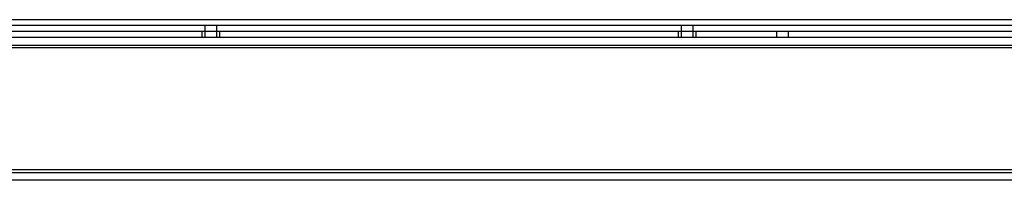
# Model space of a CAD drawing. Units: inches. Extents: x 10 to 385, y 44 to 444.
# Drawn here: x 347 to 357, y 389 to 391 of the extents above; entities that cross this region are included whole.
import ezdxf

# ---------------------------------------------------------------- set-up
doc = ezdxf.new("R2010")
doc.units = ezdxf.units.IN
doc.header["$MEASUREMENT"] = 0
doc.layers.add('Default', color=7, linetype='Continuous')

msp = doc.modelspace()

# ---------------------------------------------------------------- linework, layer by layer
at = {"layer": 'Default', "color": 7, "linetype": 'Continuous'}
for p, q in [((362.622, 390.6535), (330.2804, 390.6535)), ((362.622, 390.6535), (330.2804, 390.6535)), ((362.622, 390.6535), (330.2804, 390.6535)), ((362.5513, 390.591), (330.2804, 390.591)), ((348.8768, 390.591), (348.8768, 390.5285)), ((349.0018, 390.5285), (349.0018, 390.591)), ((353.8768, 390.591), (353.8768, 390.5285)), ((354.0018, 390.5285), (354.0018, 390.591)), ((362.6553, 390.5285), (330.1902, 390.5285)), ((348.8458, 390.5285), (348.8458, 390.4685)), ((348.8768, 390.5285), (348.8768, 390.4685)), ((349.0018, 390.4685), (349.0018, 390.5285)), ((349.0328, 390.4685), (349.0328, 390.5285)), ((353.8458, 390.5285), (353.8458, 390.4685)), ((353.8768, 390.5285), (353.8768, 390.4685)), ((354.0018, 390.4685), (354.0018, 390.5285)), ((354.0328, 390.4685), (354.0328, 390.5285)), ((354.8768, 390.5285), (354.8768, 390.4685)), ((355.0018, 390.4685), (355.0018, 390.5285)), ((330.2263, 390.3855), (363.7263, 390.3855)), ((362.6553, 390.4685), (336.6941, 390.4685)), ((363.7263, 390.3591), (330.2263, 390.3591)), ((363.7263, 390.3591), (330.2263, 390.3591)), ((363.7263, 389.0779), (330.2263, 389.0779)), ((363.7263, 389.0779), (330.2263, 389.0779)), ((330.2263, 389.0515), (363.7263, 389.0515)), ((361.2035, 388.9685), (330.2263, 388.9685))]:
    msp.add_line(p, q, dxfattribs=at)

doc.saveas('drawing.dxf')
